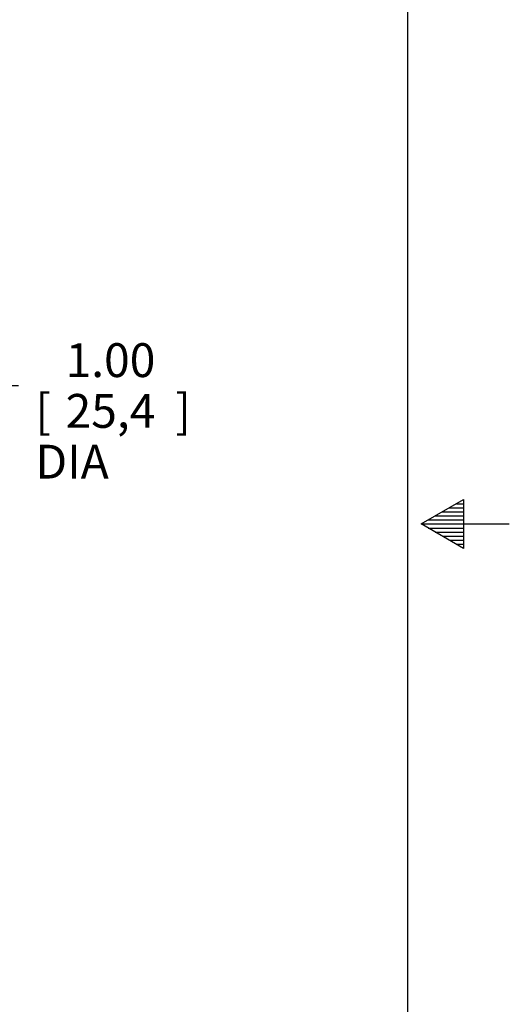
# Paper-space layout 'Layout1' of a CAD drawing. Units: inches. Extents: x 0 to 17, y 0 to 11.
# Drawn here: x 15.2 to 17, y 3.7 to 7.4 of the extents above; entities that cross this region are included whole.
import ezdxf
from ezdxf.enums import TextEntityAlignment as Align

# ---------------------------------------------------------------- set-up
doc = ezdxf.new("R2010")
doc.units = ezdxf.units.IN
doc.header["$MEASUREMENT"] = 0
doc.layers.add('10', color=7, linetype='Continuous')
doc.layers.add('Default', color=7, linetype='Continuous')
doc.styles.add('SEACAD_Arial', font='arial.ttf')
doc.dimstyles.new('Outline', dxfattribs={"dimtxt": 0.125, "dimasz": 0.25, "dimexe": 0.0625, "dimexo": 0.0625, "dimgap": 0.03125, "dimtad": 0, "dimtih": 1, "dimtoh": 1, "dimlfac": 4, "dimzin": 4, "dimdsep": 46, "dimtxsty": 'SEACAD_Arial', "dimblk1": '_SE_FILLED', "dimblk2": '_SE_FILLED', "dimsah": 1, "dimcen": 0.0625, "dimadec": 0, "dimazin": 0, "dimtfac": 1, "dimtdec": 1, "dimtofl": 0, "dimtmove": 0, "dimatfit": 3, "dimfxl": 1, "dimtolj": 1, "dimtzin": 4, "dimarcsym": 0})

# ---------------------------------------------------------------- blocks, each defined once
blk = doc.blocks.new('DMBLK43')
at = {"layer": 'Default', "linetype": 'Continuous'}
for points in [[(15.0426, 5.9063), (14.9593, 5.9063), (15.0009, 5.6563)], [(15.0426, 5.1604), (15.0009, 5.4104), (14.9593, 5.1604)]]:
    blk.add_hatch(color=7, dxfattribs=at).paths.add_polyline_path(points)
at = {"layer": 'Default', "color": 7, "linetype": 'Continuous'}
for p, q in [((15.0009, 6.0115), (15.1884, 6.0115)), ((15.0009, 5.6563), (15.0009, 6.0115)), ((14.6947, 5.6563), (15.0634, 5.6563)), ((14.6947, 5.4104), (15.0634, 5.4104)), ((15.0009, 4.9104), (15.0009, 5.4104))]:
    blk.add_line(p, q, dxfattribs=at)
at = {"layer": 'Default', "color": 7, "linetype": 'Continuous', "style": 'SEACAD_Arial'}
for s, p in [('1.00', (15.3623, 6.1677)), ('[', (15.2509, 5.9802)), ('25,4', (15.3623, 5.9802)), (']', (15.7672, 5.9802)), ('DIA', (15.2509, 5.7927))]:
    blk.add_text(s, height=0.125, dxfattribs=at).set_placement(p, align=Align.TOP_LEFT)
blk = doc.blocks.new('_SE_FILLED')
at = {"color": 0}
blk.add_line((0, 0), (-1, 0), dxfattribs=at)
blk.add_solid([(0, 0), (-1, -0.1665), (-1, 0.1665), (0, 0)], dxfattribs=at)

psp = doc.layouts.get("Layout1")

# ---------------------------------------------------------------- linework, layer by layer
at = {"layer": '10', "color": 7, "linetype": 'Continuous'}
for p, q in [((16.625, 0.375), (16.625, 10.625)), ((16.675, 5.5), (16.8309, 5.59)), ((16.8049, 5.575), (16.8309, 5.575)), ((16.8309, 5.59), (16.8309, 5.41)), ((16.727, 5.53), (16.8309, 5.53)), ((16.7529, 5.545), (16.8309, 5.545)), ((16.7789, 5.56), (16.8309, 5.56)), ((16.675, 5.5), (17, 5.5)), ((16.8309, 5.41), (16.675, 5.5)), ((16.701, 5.515), (16.8309, 5.515)), ((16.701, 5.485), (16.8309, 5.485)), ((16.727, 5.47), (16.8309, 5.47)), ((16.7529, 5.455), (16.8309, 5.455)), ((16.7789, 5.44), (16.8309, 5.44)), ((16.8049, 5.425), (16.8309, 5.425))]:
    psp.add_line(p, q, dxfattribs=at)

# ---------------------------------------------------------------- dimensions: what is measured, and where the dimension line sits
at = {"layer": 'Default', "color": 7, "linetype": 'Continuous'}
dim = psp.add_linear_dim(base=(15.0009, 5.4104), p1=(14.6322, 5.4104), p2=(14.6322, 5.6563), angle=90, text='\\A1;1.00\\l\\PDIA', dimstyle='Outline', override={"dimpost": '\\X', "dimtmove": 1}, dxfattribs=at)
dim.commit()
dim.dimension.update_dxf_attribs({"geometry": 'DMBLK43', "text_midpoint": (15.1884, 6.0115), "dimtype": 161})

doc.saveas('drawing.dxf')
